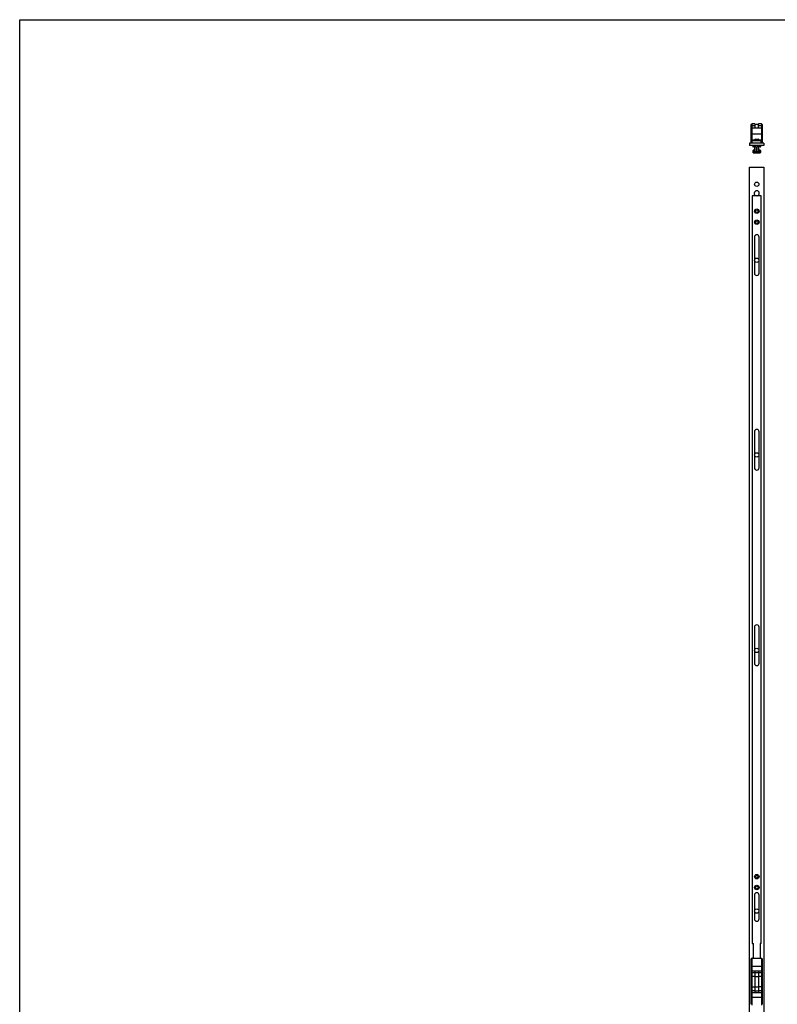
# Model space of a CAD drawing. Units: millimetres. Extents: x 5204 to 5798, y -1426 to -1006.
# Drawn here: x 5204 to 5372, y -1223 to -1006 of the extents above; entities that cross this region are included whole.
import ezdxf

# ---------------------------------------------------------------- set-up
doc = ezdxf.new("R2010")
doc.units = ezdxf.units.MM
doc.header["$LTSCALE"] = 19.36
doc.layers.get('0').update_dxf_attribs({"linetype": 'CONTINUOUS'})

msp = doc.modelspace()

# ---------------------------------------------------------------- linework, layer by layer
for p, q in [((5204.39, -1425.88), (5204.39, -1005.88)), ((5204.39, -1005.88), (5798.39, -1005.88))]:
    msp.add_line(p, q)
at = {"color": 7}
for p, q in [((5366.02, -1033.2), (5366.02, -1029.06)), ((5366.82, -1028.9), (5366.18, -1028.9)), ((5366.82, -1028.9), (5366.82, -1029.77)), ((5366.82, -1029), (5367.62, -1029)), ((5367.62, -1029.77), (5367.62, -1028.9)), ((5368.26, -1028.9), (5367.62, -1028.9)), ((5368.42, -1029.06), (5368.42, -1033.2)), ((5366.18, -1029.77), (5368.26, -1029.77)), ((5366.18, -1031.08), (5368.26, -1031.08)), ((5365.63, -1033.2), (5365.63, -1033.66)), ((5368.81, -1033.2), (5365.63, -1033.2)), ((5366.23, -1033.1), (5366.23, -1032.6)), ((5366.23, -1032.6), (5368.21, -1032.6)), ((5366.23, -1033.1), (5368.21, -1033.1)), ((5366.32, -1032.6), (5366.32, -1032.5)), ((5366.72, -1032.5), (5366.32, -1032.5)), ((5366.32, -1033.2), (5366.32, -1033.1)), ((5366.54, -1033.1), (5366.54, -1033.2)), ((5366.72, -1032.6), (5366.72, -1032.5)), ((5366.92, -1032.3), (5367.52, -1032.3)), ((5368.12, -1032.5), (5367.72, -1032.5)), ((5367.72, -1032.6), (5367.72, -1032.5)), ((5367.9, -1033.2), (5367.9, -1033.1)), ((5368.12, -1032.6), (5368.12, -1032.5)), ((5368.12, -1033.2), (5368.12, -1033.1)), ((5368.21, -1033.1), (5368.21, -1032.6)), ((5368.81, -1033.2), (5368.81, -1033.66)), ((5368.81, -1033.66), (5365.63, -1033.66)), ((5366.32, -1033.8), (5366.32, -1033.9)), ((5366.42, -1033.7), (5366.62, -1033.7)), ((5366.9, -1034), (5366.42, -1034)), ((5366.42, -1035.2), (5366.42, -1034.8)), ((5366.82, -1034.7), (5366.52, -1034.7)), ((5366.52, -1035.3), (5367.92, -1035.3)), ((5366.54, -1033.66), (5366.54, -1033.7)), ((5366.82, -1034.96), (5366.82, -1034)), ((5368.02, -1034), (5367.55, -1034)), ((5367.62, -1034), (5367.62, -1034.96)), ((5367.92, -1034.7), (5367.62, -1034.7)), ((5367.83, -1033.7), (5368.02, -1033.7)), ((5367.9, -1033.7), (5367.9, -1033.66)), ((5368.02, -1034.8), (5368.02, -1035.2)), ((5368.12, -1033.9), (5368.12, -1033.8)), ((5365.63, -1398.46), (5365.63, -1038.46)), ((5365.63, -1038.46), (5368.81, -1038.46)), ((5368.81, -1038.46), (5368.81, -1398.46)), ((5366.23, -1044.81), (5366.23, -1210.01)), ((5368.21, -1044.81), (5366.23, -1044.81)), ((5368.21, -1210.01), (5368.21, -1044.81)), ((5366.7, -1053.93), (5366.7, -1061.89)), ((5367.74, -1061.89), (5367.74, -1053.93)), ((5366.7, -1096.93), (5366.7, -1104.89)), ((5367.74, -1104.89), (5367.74, -1096.93)), ((5366.7, -1140.13), (5366.7, -1148.09)), ((5367.74, -1148.09), (5367.74, -1140.13)), ((5366.7, -1199.33), (5366.7, -1204.59)), ((5367.74, -1204.59), (5367.74, -1199.33)), ((5366.23, -1210.01), (5366.48, -1210.01)), ((5366.48, -1213.29), (5366.48, -1210.01)), ((5367.96, -1210.01), (5367.96, -1213.29)), ((5368.21, -1210.01), (5367.96, -1210.01)), ((5366.02, -1223.47), (5366.02, -1213.45)), ((5366.18, -1213.29), (5368.26, -1213.29)), ((5368.42, -1213.45), (5368.42, -1223.47)), ((5366.18, -1215.03), (5368.26, -1215.03)), ((5366.18, -1216.06), (5368.26, -1216.06)), ((5366.82, -1216.06), (5366.82, -1220.86)), ((5367.62, -1216.06), (5367.62, -1220.86)), ((5366.82, -1216.46), (5367.62, -1216.46)), ((5366.82, -1217.31), (5367.62, -1217.31)), ((5366.82, -1219.6), (5367.62, -1219.6)), ((5366.82, -1220.46), (5367.62, -1220.46)), ((5366.18, -1220.86), (5368.26, -1220.86)), ((5366.18, -1221.89), (5368.26, -1221.89))]:
    msp.add_line(p, q, dxfattribs=at)
at = {"color": 9}
for p, q in [((5366.18, -1033.2), (5366.18, -1028.9)), ((5368.26, -1028.9), (5368.26, -1033.2)), ((5366.82, -1029.37), (5366.18, -1029.37)), ((5368.26, -1029.37), (5367.62, -1029.37)), ((5366.72, -1032.5), (5367.72, -1032.5)), ((5366.84, -1033.1), (5366.84, -1033.2)), ((5367.6, -1033.2), (5367.6, -1033.1)), ((5366.32, -1033.8), (5366.84, -1033.8)), ((5367.12, -1033.9), (5366.32, -1033.9)), ((5366.42, -1034), (5366.42, -1033.7)), ((5366.42, -1035.02), (5366.43, -1035.02)), ((5366.42, -1035.2), (5368.02, -1035.2)), ((5366.43, -1035.02), (5366.63, -1035.13)), ((5366.43, -1035.2), (5366.43, -1035.02)), ((5366.52, -1034.93), (5366.52, -1034.7)), ((5366.52, -1034.77), (5366.82, -1034.77)), ((5366.52, -1034.93), (5366.72, -1035.04)), ((5366.63, -1035.13), (5367.12, -1035.13)), ((5366.63, -1035.13), (5366.63, -1035.2)), ((5366.72, -1035.04), (5366.93, -1035.04)), ((5366.72, -1035.04), (5366.72, -1035.3)), ((5366.84, -1033.66), (5366.84, -1033.8)), ((5367.12, -1033.9), (5367.12, -1035.13)), ((5367.32, -1033.9), (5368.12, -1033.9)), ((5367.32, -1035.13), (5367.32, -1033.9)), ((5367.32, -1035.13), (5367.82, -1035.13)), ((5367.51, -1035.04), (5367.73, -1035.04)), ((5367.6, -1033.8), (5367.6, -1033.66)), ((5367.6, -1033.8), (5368.12, -1033.8)), ((5367.92, -1034.77), (5367.62, -1034.77)), ((5367.73, -1035.04), (5367.92, -1034.93)), ((5367.73, -1035.3), (5367.73, -1035.04)), ((5367.82, -1035.13), (5368.01, -1035.02)), ((5367.82, -1035.2), (5367.82, -1035.13)), ((5367.92, -1034.7), (5367.92, -1034.93)), ((5368.02, -1035.02), (5368.01, -1035.02)), ((5368.01, -1035.02), (5368.01, -1035.2)), ((5368.02, -1034), (5368.02, -1033.7)), ((5366.18, -1223.63), (5366.18, -1213.29)), ((5368.26, -1213.29), (5368.26, -1223.63)), ((5366.02, -1217.27), (5366.82, -1217.27)), ((5366.18, -1216.42), (5366.82, -1216.42)), ((5367.62, -1216.42), (5368.26, -1216.42)), ((5367.62, -1217.27), (5368.42, -1217.27)), ((5366.02, -1219.64), (5366.82, -1219.64)), ((5366.82, -1220.49), (5366.18, -1220.49)), ((5368.42, -1219.64), (5367.62, -1219.64)), ((5368.26, -1220.49), (5367.62, -1220.49))]:
    msp.add_line(p, q, dxfattribs=at)
at = {"color": 7}
for centre, radius in [((5367.22, -1042.26), 0.48), ((5367.22, -1048.21), 0.5), ((5367.22, -1050.61), 0.5), ((5367.22, -1059.06), 0.48), ((5367.22, -1102.06), 0.48), ((5367.22, -1145.26), 0.48), ((5367.22, -1195.26), 0.5), ((5367.22, -1197.66), 0.5), ((5367.22, -1202.86), 0.48)]:
    msp.add_circle(centre, radius, dxfattribs=at)
at = {"color": 9}
for centre in [(5367.22, -1048.21), (5367.22, -1050.61), (5367.22, -1195.26), (5367.22, -1197.66)]:
    msp.add_circle(centre, 0.3, dxfattribs=at)
at = {"color": 7}
for centre, radius, start, end in [((5366.18, -1029.06), 0.16, 90, 180), ((5368.26, -1029.06), 0.16, 0, 90), ((5366.18, -1029.93), 0.16, 90, 180), ((5368.26, -1029.93), 0.16, 0, 90), ((5366.92, -1032.5), 0.2, 90, 180), ((5367.52, -1032.5), 0.2, 0, 90), ((5366.42, -1033.8), 0.1, 90, 180), ((5366.42, -1033.9), 0.1, 180, 270), ((5366.52, -1034.8), 0.1, 90, 180), ((5366.52, -1035.2), 0.1, 180, 270), ((5367.92, -1034.8), 0.1, 0, 90), ((5367.92, -1035.2), 0.1, 270, 0), ((5368.02, -1033.8), 0.1, 0, 90), ((5368.02, -1033.9), 0.1, 270, 0), ((5367.22, -1044.26), 0.57, 285.2228, 254.7772), ((5367.22, -1053.93), 0.52, 0, 180), ((5367.22, -1061.89), 0.52, 180, 0), ((5367.22, -1096.93), 0.52, 0, 180), ((5367.22, -1104.89), 0.52, 180, 0), ((5367.22, -1140.13), 0.52, 0, 180), ((5367.22, -1148.09), 0.52, 180, 0), ((5367.22, -1199.33), 0.52, 0, 180), ((5367.22, -1204.59), 0.52, 180, 0), ((5366.18, -1213.45), 0.16, 90, 180), ((5368.26, -1213.45), 0.16, 0, 90), ((5366.18, -1214.87), 0.16, 180, 270), ((5366.18, -1216.22), 0.16, 90, 180), ((5368.26, -1214.87), 0.16, 270, 0), ((5368.26, -1216.22), 0.16, 0, 90), ((5366.18, -1220.7), 0.16, 180, 270), ((5366.18, -1222.05), 0.16, 90, 180), ((5368.26, -1220.7), 0.16, 270, 0), ((5368.26, -1222.05), 0.16, 0, 90)]:
    msp.add_arc(centre, radius, start, end, dxfattribs=at)
for centre, start_param, end_param in [((5367.12, -1034.96), 3.141593, 4.015231), ((5367.32, -1034.96), -0.873638, 0)]:
    msp.add_ellipse(centre, major_axis=(0.3, 0), ratio=0.314496, start_param=start_param, end_param=end_param, dxfattribs=at)
at = {"color": 9}
for points, knots in [([(5366.02, -1029.45), (5366.02, -1029.45), (5366.02, -1029.43), (5366.03, -1029.42), (5366.05, -1029.4), (5366.08, -1029.39), (5366.12, -1029.37), (5366.16, -1029.37), (5366.18, -1029.37)], [0, 0, 0, 0, 0.085535, 0.178825, 0.284818, 0.40548, 0.686106, 1, 1, 1, 1]), ([(5368.42, -1029.45), (5368.42, -1029.45), (5368.42, -1029.43), (5368.41, -1029.42), (5368.39, -1029.4), (5368.37, -1029.39), (5368.32, -1029.37), (5368.28, -1029.37), (5368.26, -1029.37)], [0, 0, 0, 0, 0.085535, 0.178825, 0.284818, 0.40548, 0.686106, 1, 1, 1, 1]), ([(5366.42, -1034.87), (5366.42, -1034.86), (5366.43, -1034.83), (5366.45, -1034.8), (5366.48, -1034.78), (5366.51, -1034.77), (5366.52, -1034.77)], [0, 0, 0, 0, 0.244549, 0.492301, 0.744562, 1, 1, 1, 1]), ([(5366.42, -1035.02), (5366.42, -1035.01), (5366.43, -1034.98), (5366.45, -1034.95), (5366.48, -1034.93), (5366.51, -1034.93), (5366.52, -1034.93)], [0, 0, 0, 0, 0.244547, 0.492301, 0.744563, 1, 1, 1, 1]), ([(5366.52, -1034.93), (5366.51, -1034.93), (5366.49, -1034.94), (5366.46, -1034.96), (5366.44, -1034.99), (5366.44, -1035.01), (5366.43, -1035.02)], [0, 0, 0, 0, 0.23769, 0.488197, 0.745278, 1, 1, 1, 1]), ([(5366.52, -1035.3), (5366.52, -1035.3), (5366.5, -1035.29), (5366.49, -1035.29), (5366.47, -1035.28), (5366.45, -1035.26), (5366.44, -1035.23), (5366.43, -1035.21), (5366.43, -1035.2)], [0, 0, 0, 0, 0.116977, 0.235357, 0.356057, 0.479839, 0.735631, 1, 1, 1, 1]), ([(5366.72, -1035.04), (5366.71, -1035.04), (5366.68, -1035.05), (5366.66, -1035.07), (5366.64, -1035.1), (5366.63, -1035.12), (5366.63, -1035.13)], [0, 0, 0, 0, 0.237689, 0.488197, 0.745277, 1, 1, 1, 1]), ([(5366.72, -1035.3), (5366.71, -1035.3), (5366.7, -1035.29), (5366.68, -1035.29), (5366.67, -1035.28), (5366.65, -1035.26), (5366.63, -1035.23), (5366.63, -1035.21), (5366.63, -1035.2)], [0, 0, 0, 0, 0.116979, 0.235361, 0.35606, 0.479841, 0.73563, 1, 1, 1, 1]), ([(5367.73, -1035.04), (5367.74, -1035.04), (5367.76, -1035.05), (5367.79, -1035.07), (5367.81, -1035.1), (5367.81, -1035.12), (5367.82, -1035.13)], [0, 0, 0, 0, 0.23769, 0.488197, 0.745278, 1, 1, 1, 1]), ([(5367.73, -1035.3), (5367.73, -1035.3), (5367.74, -1035.29), (5367.76, -1035.29), (5367.78, -1035.28), (5367.79, -1035.26), (5367.81, -1035.23), (5367.82, -1035.21), (5367.82, -1035.2)], [0, 0, 0, 0, 0.116977, 0.235358, 0.356058, 0.479839, 0.735629, 1, 1, 1, 1]), ([(5368.02, -1034.87), (5368.02, -1034.86), (5368.02, -1034.83), (5367.99, -1034.8), (5367.96, -1034.78), (5367.93, -1034.77), (5367.92, -1034.77)], [0, 0, 0, 0, 0.244549, 0.492301, 0.744562, 1, 1, 1, 1]), ([(5368.02, -1035.02), (5368.02, -1035.01), (5368.02, -1034.98), (5367.99, -1034.95), (5367.96, -1034.93), (5367.93, -1034.93), (5367.92, -1034.93)], [0, 0, 0, 0, 0.244549, 0.492301, 0.744562, 1, 1, 1, 1]), ([(5367.92, -1034.93), (5367.93, -1034.93), (5367.95, -1034.94), (5367.98, -1034.96), (5368, -1034.99), (5368.01, -1035.01), (5368.01, -1035.02)], [0, 0, 0, 0, 0.237687, 0.488196, 0.745277, 1, 1, 1, 1]), ([(5367.92, -1035.3), (5367.93, -1035.3), (5367.94, -1035.29), (5367.96, -1035.29), (5367.97, -1035.28), (5367.99, -1035.26), (5368, -1035.23), (5368.01, -1035.21), (5368.01, -1035.2)], [0, 0, 0, 0, 0.116977, 0.235357, 0.356057, 0.479839, 0.735631, 1, 1, 1, 1]), ([(5366.02, -1216.55), (5366.02, -1216.54), (5366.02, -1216.53), (5366.04, -1216.49), (5366.07, -1216.45), (5366.12, -1216.42), (5366.16, -1216.42), (5366.18, -1216.42)], [0, 0, 0, 0, 0.115152, 0.23204, 0.474169, 0.731841, 1, 1, 1, 1]), ([(5368.42, -1216.55), (5368.42, -1216.54), (5368.42, -1216.53), (5368.41, -1216.49), (5368.38, -1216.45), (5368.32, -1216.42), (5368.28, -1216.42), (5368.26, -1216.42)], [0, 0, 0, 0, 0.115152, 0.23204, 0.474169, 0.731841, 1, 1, 1, 1]), ([(5366.02, -1220.36), (5366.02, -1220.37), (5366.02, -1220.38), (5366.04, -1220.42), (5366.07, -1220.46), (5366.12, -1220.49), (5366.16, -1220.49), (5366.18, -1220.49)], [0, 0, 0, 0, 0.115152, 0.23204, 0.474169, 0.731841, 1, 1, 1, 1]), ([(5368.42, -1220.36), (5368.42, -1220.37), (5368.42, -1220.38), (5368.41, -1220.42), (5368.38, -1220.46), (5368.32, -1220.49), (5368.28, -1220.49), (5368.26, -1220.49)], [0, 0, 0, 0, 0.115152, 0.23204, 0.474169, 0.731841, 1, 1, 1, 1])]:
    msp.add_open_spline(points, degree=3, knots=knots, dxfattribs=at)
at = {"color": 7}
for points, knots in [([(5366.18, -1031.08), (5366.17, -1031.08), (5366.15, -1031.08), (5366.12, -1031.07), (5366.09, -1031.07), (5366.07, -1031.06), (5366.05, -1031.06), (5366.03, -1031.05), (5366.02, -1031.04), (5366.02, -1031.03), (5366.02, -1031.03)], [0, 0, 0, 0, 0.182362, 0.35787, 0.519262, 0.661305, 0.780244, 0.874221, 0.94489, 1, 1, 1, 1]), ([(5368.26, -1031.08), (5368.27, -1031.08), (5368.29, -1031.08), (5368.32, -1031.07), (5368.35, -1031.07), (5368.37, -1031.06), (5368.39, -1031.06), (5368.41, -1031.05), (5368.42, -1031.04), (5368.42, -1031.03), (5368.42, -1031.03)], [0, 0, 0, 0, 0.182362, 0.35787, 0.519262, 0.661305, 0.780244, 0.874221, 0.94489, 1, 1, 1, 1]), ([(5366.62, -1033.7), (5366.63, -1033.7), (5366.64, -1033.7), (5366.67, -1033.71), (5366.7, -1033.72), (5366.73, -1033.74), (5366.78, -1033.76), (5366.82, -1033.78), (5366.84, -1033.8)], [0, 0, 0, 0, 0.098635, 0.209041, 0.328937, 0.455927, 0.723507, 1, 1, 1, 1]), ([(5367.12, -1033.9), (5367.1, -1033.91), (5367.06, -1033.93), (5367.01, -1033.96), (5366.98, -1033.97), (5366.95, -1033.99), (5366.92, -1033.99), (5366.91, -1034), (5366.9, -1034)], [0, 0, 0, 0, 0.276422, 0.543979, 0.670962, 0.790885, 0.901326, 1, 1, 1, 1]), ([(5366.93, -1035.04), (5366.94, -1035.04), (5366.95, -1035.04), (5366.98, -1035.06), (5367.02, -1035.08), (5367.07, -1035.1), (5367.11, -1035.12), (5367.12, -1035.13)], [0, 0, 0, 0, 0.108379, 0.224266, 0.472033, 0.733051, 1, 1, 1, 1]), ([(5367.55, -1034), (5367.54, -1034), (5367.52, -1033.99), (5367.49, -1033.99), (5367.47, -1033.97), (5367.43, -1033.96), (5367.38, -1033.93), (5367.34, -1033.91), (5367.32, -1033.9)], [0, 0, 0, 0, 0.098635, 0.209041, 0.328937, 0.455927, 0.723507, 1, 1, 1, 1]), ([(5367.32, -1035.13), (5367.34, -1035.12), (5367.37, -1035.1), (5367.42, -1035.08), (5367.46, -1035.06), (5367.49, -1035.04), (5367.51, -1035.04), (5367.51, -1035.04)], [0, 0, 0, 0, 0.266949, 0.527967, 0.775734, 0.891621, 1, 1, 1, 1]), ([(5367.6, -1033.8), (5367.62, -1033.78), (5367.66, -1033.76), (5367.71, -1033.74), (5367.75, -1033.72), (5367.77, -1033.71), (5367.8, -1033.7), (5367.82, -1033.7), (5367.83, -1033.7)], [0, 0, 0, 0, 0.276427, 0.543989, 0.670972, 0.790892, 0.90133, 1, 1, 1, 1])]:
    msp.add_open_spline(points, degree=3, knots=knots, dxfattribs=at)

doc.saveas('drawing.dxf')
